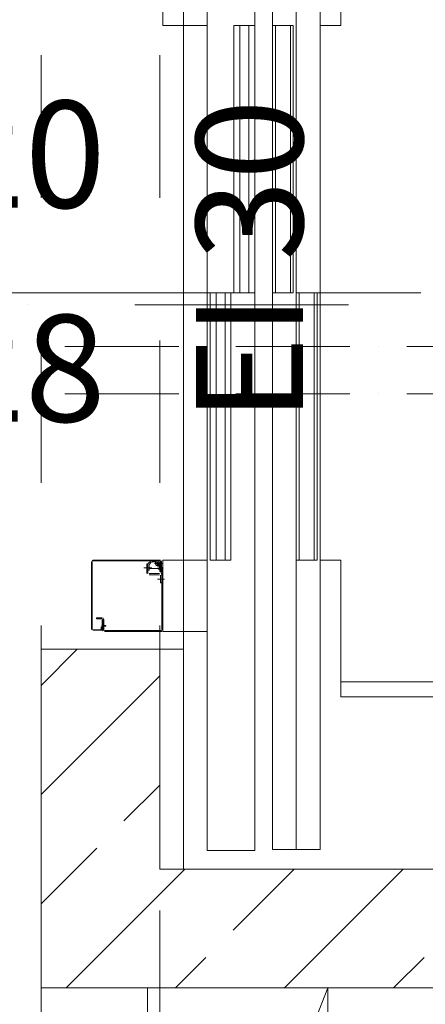
# Model space of a CAD drawing. Units: millimetres. Extents: x 6425495007 to 6425746729, y 6050478639 to 6050654162.
# Drawn here: x 6425521916 to 6425522600, y 6050569614 to 6050571271 of the extents above; entities that cross this region are included whole.
import ezdxf
from ezdxf.enums import TextEntityAlignment as Align

# ---------------------------------------------------------------- set-up
doc = ezdxf.new("R2010")
doc.units = ezdxf.units.MM
doc.header["$MEASUREMENT"] = 0
doc.set_wipeout_variables(frame=1)
for name, pattern in [('ACAD_ISO10W100', [288, 192, -48, 0, -48]), ('Kropki i Kreski', [720, 360, -180, 0, -180]), ('Przerywana', [480, 240, -240]), ('Wipeout_Contour', [1000, 0, -1000])]:
    doc.linetypes.add(name, pattern=pattern)
for name, color, linetype in [('Nowe_250-A Schody Pochylnie', 7, 'Continuous'), ('Nowe_410-K Osie', 7, 'Continuous'), ('Nowe_Drzwi ARCHICAD', 7, 'Continuous'), ('Nowe_Znaczniki drzwi ARCHICADa', 7, 'Continuous'), ('Nowe_ŚCIANY WEW', 7, 'Continuous'), ('ŚCIANY WEW', 7, 'Continuous')]:
    doc.layers.add(name, color=color, linetype=linetype)
for name, color, linetype, lineweight in [('Nowe_250-A Schody Pochylnie_Nr_pióra__100', 7, 'Continuous', 13), ('Nowe_250-A Schody Pochylnie_Nr_pióra__95', 8, 'Continuous', 13), ('Nowe_410-K Osie_Nr_pióra__10', 1, 'Continuous', 13), ('Nowe_Drzwi ARCHICAD_Nr_pióra__99', 7, 'Continuous', 13), ('Nowe_Znaczniki drzwi ARCHICADa_Nr_pióra__7', 5, 'Continuous', 20), ('Nowe_ŚCIANY WEW_Nr_pióra__99', 7, 'Continuous', 13), ('ŚCIANY WEW_Nr_pióra__99', 7, 'Continuous', 13)]:
    doc.layers.add(name, color=color, linetype=linetype, lineweight=lineweight)
for name, color, linetype, lineweight, true_color in [('Nowe_250-A Schody Pochylnie_Nr_pióra__94', 7, 'Continuous', 13, 0x9f9f9f), ('Nowe_pomocnicze#1_Nr_pióra__2', 7, 'Continuous', 13, 0x747474), ('Nowe_Znaczniki drzwi ARCHICADa_Nr_pióra__97', 7, 'Continuous', 13, 0x3f3f3f)]:
    doc.layers.add(name, color=color, linetype=linetype, lineweight=lineweight, true_color=true_color)
doc.styles.add('GENERATED_STYLE_1', font='arial.ttf')
doc.styles.add('GENERATED_STYLE_2', font='ariali.ttf')
pattern_1 = [(45, (6424866031.24, 6049732403.77), (-183.847756, 183.847756), []), (45, (6424865939.32, 6049732495.7), (-183.847756, 183.847756), [194.99999, -65])]

# ---------------------------------------------------------------- blocks, each defined once
blk = doc.blocks.new('Schody_2', base_point=(6424866031.241372, 6049732403.768326))
at = {"layer": 'Nowe_250-A Schody Pochylnie_Nr_pióra__100', "color": 7, "linetype": 'Continuous', "lineweight": 13}
for p, q in [((6425522131.74644, 6050569641.328269), (6425522131.74644, 6050568091.328259)), ((6425523953.851752, 6050569641.328269), (6425522131.74644, 6050569641.328269))]:
    blk.add_line(p, q, dxfattribs=at)
at = {"color": 254, "linetype": 'Wipeout_Contour', "lineweight": 0, "ltscale": 35303648338.5462}
blk.add_wipeout([(6425522739.114861, 6050568091.328259), (6425522739.114861, 6050569641.328259), (6425522435.430651, 6050569641.328259), (6425522435.430651, 6050568091.328259)], dxfattribs=at).dxf.layer = 'Nowe_250-A Schody Pochylnie'
at = {"layer": 'Nowe_250-A Schody Pochylnie_Nr_pióra__100', "color": 7, "linetype": 'Continuous', "lineweight": 13}
for p, q in [((6425522739.114861, 6050569641.328259), (6425522435.430651, 6050569641.328259)), ((6425522435.430651, 6050569641.328259), (6425522435.430651, 6050568091.328259))]:
    blk.add_line(p, q, dxfattribs=at)
at = {"color": 254, "linetype": 'Wipeout_Contour', "lineweight": 0, "ltscale": 35303647454.18221}
blk.add_wipeout([(6425522435.430651, 6050568091.328259), (6425522435.430651, 6050569641.328259), (6425522131.74644, 6050569641.328259), (6425522131.74644, 6050568091.328259)], dxfattribs=at).dxf.layer = 'Nowe_250-A Schody Pochylnie'
at = {"layer": 'Nowe_250-A Schody Pochylnie_Nr_pióra__100', "color": 7, "linetype": 'Continuous', "lineweight": 13}
for p, q in [((6425522435.430651, 6050569641.328259), (6425522131.74644, 6050569641.328259)), ((6425522131.74644, 6050569641.328259), (6425522131.74644, 6050568091.328259)), ((6425522435.430651, 6050569641.328259), (6425522131.74644, 6050568866.328259)), ((6425522435.430651, 6050568091.328259), (6425522435.430651, 6050569641.328259))]:
    blk.add_line(p, q, dxfattribs=at)
blk = doc.blocks.new('Ściana_384', base_point=(6425524132.423132, 6050569641.328259))
at = {"layer": 'ŚCIANY WEW', "linetype": 'Continuous', "lineweight": 0, "true_color": 0x000000}
h = blk.add_hatch(dxfattribs=at)
h.set_pattern_fill('BETON_ZBROJONY', color=18, style=0, pattern_type=2)
h.set_pattern_definition(pattern_1)
h.paths.add_polyline_path([(6425521952.423132, 6050569841.328259), (6425521952.423132, 6050569641.328259), (6425522152.423132, 6050569841.328259)])
h = blk.add_hatch(dxfattribs=at)
h.set_pattern_fill('BETON_ZBROJONY', color=18, style=0, pattern_type=2)
h.set_pattern_definition(pattern_1)
h.paths.add_polyline_path([(6425522152.423132, 6050569841.328259), (6425521952.423132, 6050569641.328259), (6425522152.423132, 6050569641.328259)])
h = blk.add_hatch(dxfattribs=at)
h.set_pattern_fill('BETON_ZBROJONY', color=18, style=0, pattern_type=2)
h.set_pattern_definition(pattern_1)
h.paths.add_polyline_path([(6425523932.423132, 6050569841.328259), (6425522152.423132, 6050569841.328259), (6425522152.423132, 6050569641.328259), (6425523932.423132, 6050569641.328259)])
at = {"layer": 'ŚCIANY WEW_Nr_pióra__99', "color": 7, "linetype": 'Continuous', "lineweight": 13, "flags": 128}
for points in [[(6425521952.423132, 6050569641.328259), (6425521952.423132, 6050569841.328259)], [(6425523932.423132, 6050569841.328259), (6425522152.423132, 6050569841.328259)], [(6425521952.423132, 6050569641.328259), (6425523932.423132, 6050569641.328259)]]:
    blk.add_lwpolyline(points, dxfattribs=at)
blk = doc.blocks.new('Prosty otwór drzwiowy_6')
at = {"layer": 'Nowe_Drzwi ARCHICAD_Nr_pióra__99', "color": 7, "linetype": 'Continuous', "lineweight": 13}
for p, q in [((-600, 0), (-600, 200)), ((600, 0), (600, 200))]:
    blk.add_line(p, q, dxfattribs=at)
blk = doc.blocks.new('Znacznik Wym 22_16')
at = {"layer": 'Nowe_Znaczniki drzwi ARCHICADa_Nr_pióra__97', "color": 250, "linetype": 'Continuous', "lineweight": 13, "true_color": 0x3f3f3f}
blk.add_line((0, 600), (0, -300), dxfattribs=at)
at = {"layer": 'Nowe_Znaczniki drzwi ARCHICADa_Nr_pióra__7', "color": 5, "lineweight": 20, "style": 'GENERATED_STYLE_2'}
for tag, p in [('AC_MarkerText_2', (28.3, 358.6)), ('iDimensionsDir', (-331.7, 358.8))]:
    blk.add_attdef(tag, text='', height=180, rotation=270, dxfattribs=at).set_placement(p, align=Align.BOTTOM_LEFT)
blk = doc.blocks.new('Ściana_1031', base_point=(6425521952.423132, 6050569641.328259))
at = {"layer": 'Nowe_ŚCIANY WEW', "linetype": 'Continuous', "lineweight": 0, "true_color": 0x000000}
h = blk.add_hatch(dxfattribs=at)
h.set_pattern_fill('BETON_ZBROJONY', color=18, style=0, pattern_type=2)
h.set_pattern_definition(pattern_1)
h.paths.add_polyline_path([(6425522152.423132, 6050571441.328259), (6425521952.423132, 6050571441.328259), (6425521952.423132, 6050571411.328259), (6425522152.423132, 6050571411.328259)])
h = blk.add_hatch(dxfattribs=at)
h.set_pattern_fill('BETON_ZBROJONY', color=18, style=0, pattern_type=2)
h.set_pattern_definition(pattern_1)
h.paths.add_polyline_path([(6425521952.423132, 6050569841.328259), (6425522152.423132, 6050569841.328259), (6425522152.423132, 6050570211.328259), (6425521952.423132, 6050570211.328259)])
at = {"layer": 'Nowe_ŚCIANY WEW_Nr_pióra__99', "color": 7, "linetype": 'Continuous', "lineweight": 13}
for p, q in [((6425522152.423132, 6050571411.328259), (6425521952.423132, 6050571411.328259)), ((6425522152.423132, 6050570211.328259), (6425521952.423132, 6050570211.328259))]:
    blk.add_line(p, q, dxfattribs=at)
at = {"layer": 'Nowe_ŚCIANY WEW_Nr_pióra__99', "color": 7, "linetype": 'Continuous', "lineweight": 13, "flags": 128}
for points in [[(6425521952.423132, 6050571441.328259), (6425521952.423132, 6050571411.328259)], [(6425522152.423132, 6050571411.328259), (6425522152.423132, 6050571441.328259)], [(6425521952.423132, 6050570211.328259), (6425521952.423132, 6050569841.328259)], [(6425522152.423132, 6050569841.328259), (6425522152.423132, 6050570211.328259)]]:
    blk.add_lwpolyline(points, dxfattribs=at)
at = {"layer": 'Nowe_Drzwi ARCHICAD', "color": 46, "linetype": 'Continuous', "lineweight": 35, "true_color": 0x626200, "xscale": -1, "zscale": 1000, "rotation": 90}
blk.add_blockref('Prosty otwór drzwiowy_6', (6425522152.423132, 6050570811.328259), dxfattribs=at)
at = {"layer": 'Nowe_Znaczniki drzwi ARCHICADa', "color": 250, "linetype": 'Continuous', "lineweight": 13, "true_color": 0x3f3f3f}
ref = blk.add_blockref('Znacznik Wym 22_16', (6425521952.423132, 6050570811.328259), dxfattribs=dict(at, rotation=90))
ref.add_attrib('AC_MarkerText_2', '120', dxfattribs={"layer": 'Nowe_Znaczniki drzwi ARCHICADa_Nr_pióra__7', "color": 5, "lineweight": 20, "height": 180, "rotation": 360, "style": 'GENERATED_STYLE_2'}).set_placement((6425521652.423132, 6050570898.36683), align=Align.BOTTOM_LEFT)
ref.add_attrib('AC_MarkerText_3', '228', dxfattribs={"layer": 'Nowe_Znaczniki drzwi ARCHICADa_Nr_pióra__7', "color": 5, "lineweight": 20, "height": 180, "rotation": 360, "style": 'GENERATED_STYLE_2'}).set_placement((6425521652.423132, 6050570538.243402), align=Align.BOTTOM_LEFT)
ref.add_attrib('AC_MarkerText_5', 'EI 30', dxfattribs={"layer": 'Nowe_Znaczniki drzwi ARCHICADa_Nr_pióra__7', "color": 5, "lineweight": 20, "height": 180, "rotation": 90, "style": 'GENERATED_STYLE_2'}).set_placement((6425522449.837602, 6050570593.43876), align=Align.BOTTOM_LEFT)
blk = doc.blocks.new('Standardowy znacznik osi_21')
at = {"layer": 'Nowe_410-K Osie_Nr_pióra__10', "color": 1, "linetype": 'Kropki i Kreski', "lineweight": 13}
blk.add_line((1000, 0), (91212.5, 0), dxfattribs=at)
at = {"layer": 'Nowe_410-K Osie_Nr_pióra__10', "color": 1, "lineweight": 13, "style": 'GENERATED_STYLE_1'}
for tag, p in [('AC_MarkerText_1_0', (-300, 22.9)), ('AC_MarkerText_1_1', (92512.5, 22.9))]:
    blk.add_attdef(tag, text='', height=400, dxfattribs=at).set_placement(p, align=Align.MIDDLE_CENTER)

msp = doc.modelspace()

# ---------------------------------------------------------------- linework, layer by layer
at = {"layer": 'Nowe_250-A Schody Pochylnie_Nr_pióra__94', "color": 253, "linetype": 'Continuous', "lineweight": 13, "true_color": 0x9f9f9f}
for p, q in [((6425522192.423144, 6050571441.328268), (6425522192.423144, 6050569841.328259)), ((6425522232.423135, 6050569872.828257), (6425522232.423135, 6050571401.328244)), ((6425522312.423118, 6050571401.328244), (6425522312.423118, 6050569872.828257)), ((6425522157.423143, 6050571381.328249), (6425522157.423143, 6050571261.328242)), ((6425522232.423135, 6050571261.328242), (6425522232.423135, 6050571381.328249)), ((6425522382.423119, 6050571306.328257), (6425522382.423119, 6050569874.328244)), ((6425522157.423143, 6050571261.328242), (6425522232.423135, 6050571261.328242)), ((6425522192.423144, 6050571261.328242), (6425522192.423144, 6050570361.328243)), ((6425522192.423144, 6050571261.328242), (6425522192.423144, 6050571261.278259)), ((6425522377.423128, 6050571261.328242), (6425522342.423127, 6050571261.328242)), ((6425522342.423127, 6050571261.328242), (6425522342.423127, 6050570811.328259)), ((6425522377.423128, 6050570811.328259), (6425522377.423128, 6050571261.328242)), ((6425522342.423127, 6050570811.328259), (6425522377.423128, 6050570811.328259)), ((6425522417.423119, 6050570811.328259), (6425522382.423119, 6050570811.328259)), ((6425522382.423119, 6050570811.328259), (6425522382.423119, 6050570361.328243)), ((6425522417.423119, 6050570361.328243), (6425522417.423119, 6050570811.328259)), ((6425522037.410633, 6050570358.823909), (6425522037.410633, 6050570359.328726)), ((6425522037.410633, 6050570358.823909), (6425522037.423138, 6050570358.823909)), ((6425522037.423138, 6050570359.32856), (6425522037.423138, 6050570245.328535)), ((6425522038.423129, 6050570359.32856), (6425522038.423129, 6050570245.328535)), ((6425522039.410616, 6050570361.328709), (6425522039.824513, 6050570361.328709)), ((6425522153.423111, 6050570361.328543), (6425522039.42312, 6050570361.328543)), ((6425522153.423111, 6050570360.328551), (6425522039.42312, 6050570360.328551)), ((6425522039.824513, 6050570361.328709), (6425522039.8245, 6050570361.328547)), ((6425522039.824513, 6050570361.328709), (6425522146.911195, 6050570361.328709)), ((6425522130.423141, 6050570355.327563), (6425522130.423141, 6050570340.827554)), ((6425522130.423141, 6050570355.327563), (6425522132.423124, 6050570355.327563)), ((6425522132.423124, 6050570355.327563), (6425522132.423124, 6050570340.827554)), ((6425522136.577762, 6050570359.155964), (6425522133.594681, 6050570356.172916)), ((6425522134.423141, 6050570344.385122), (6425522134.423141, 6050570353.344474)), ((6425522135.008902, 6050570354.758696), (6425522137.991982, 6050570357.741776)), ((6425522139.406204, 6050570360.327554), (6425522138.806176, 6050570360.327554)), ((6425522139.406204, 6050570358.327538), (6425522146.028396, 6050570358.327538)), ((6425522146.593185, 6050570361.327547), (6425522146.593185, 6050570361.327716)), ((6425522146.911185, 6050570361.328716), (6425522146.911185, 6050570361.328547)), ((6425522146.911185, 6050570361.328547), (6425522148.911178, 6050570361.328709)), ((6425522146.911185, 6050570360.327547), (6425522146.911185, 6050570360.328547)), ((6425522148.593185, 6050570361.327716), (6425522148.593185, 6050570361.327547)), ((6425522148.911185, 6050570361.328716), (6425522148.911185, 6050570361.328547)), ((6425522152.123122, 6050570351.743822), (6425522151.123131, 6050570353.475866)), ((6425522151.940816, 6050570360.328551), (6425522151.940816, 6050570359.811096)), ((6425522151.940816, 6050570357.235993), (6425522151.940816, 6050570352.059616)), ((6425522152.42312, 6050570355.72756), (6425522152.42312, 6050570342.327541)), ((6425522155.423127, 6050570357.32871), (6425522153.923141, 6050570357.32871)), ((6425522153.923141, 6050570341.609622), (6425522153.923141, 6050570357.32871)), ((6425522153.923141, 6050570342.327541), (6425522153.923141, 6050570355.72756)), ((6425522154.423635, 6050570357.32871), (6425522154.423635, 6050570359.327562)), ((6425522154.914286, 6050570355.72756), (6425522154.914286, 6050570355.677544)), ((6425522154.914286, 6050570355.72756), (6425522154.914286, 6050570355.677544)), ((6425522155.423626, 6050570341.603271), (6425522155.423626, 6050570359.327562)), ((6425522157.423143, 6050570241.32827), (6425522157.423143, 6050570361.328243)), ((6425522157.423143, 6050570361.328243), (6425522232.423135, 6050570361.328243)), ((6425522192.423144, 6050570361.328243), (6425522192.423144, 6050570361.27826)), ((6425522232.423135, 6050570361.328243), (6425522232.423135, 6050570241.32827)), ((6425522382.423119, 6050570361.328243), (6425522417.423119, 6050570361.328243)), ((6425522132.423124, 6050570344.385122), (6425522134.423141, 6050570344.385122)), ((6425522151.940816, 6050570347.327532), (6425522134.423141, 6050570347.327532)), ((6425522134.423141, 6050570338.827538), (6425522151.923124, 6050570338.827538)), ((6425522134.423141, 6050570336.827555), (6425522151.923124, 6050570336.827555)), ((6425522151.940816, 6050570351.64399), (6425522151.940816, 6050570347.369001)), ((6425522152.42312, 6050570342.327541), (6425522153.923141, 6050570342.327541)), ((6425522155.483786, 6050570338.824312), (6425522154.801816, 6050570339.488323)), ((6425522156.544468, 6050570339.884995), (6425522155.862465, 6050570340.548973)), ((6425522157.423143, 6050570348.828683), (6425522155.923123, 6050570348.828683)), ((6425522155.923123, 6050570244.328244), (6425522155.923123, 6050570348.828683)), ((6425522157.423143, 6050570244.328244), (6425522157.423143, 6050570348.828683)), ((6425522153.923141, 6050570323.327537), (6425522153.923141, 6050570334.827538)), ((6425522153.923141, 6050570323.327537), (6425522153.923141, 6050570334.827538)), ((6425522153.923141, 6050570323.427536), (6425522153.923141, 6050570334.827538)), ((6425522155.923123, 6050570323.327537), (6425522153.923141, 6050570323.327537)), ((6425522045.922932, 6050570264.328041), (6425522054.923321, 6050570264.328041)), ((6425522045.922932, 6050570262.828053), (6425522045.922932, 6050570264.328041)), ((6425522045.922932, 6050570262.828053), (6425522054.923321, 6050570262.828053)), ((6425522045.923316, 6050570264.328053), (6425522045.923316, 6050570264.328425)), ((6425522045.92333, 6050570264.32844), (6425522054.923321, 6050570264.32844)), ((6425522055.410314, 6050570260.328906), (6425522055.410314, 6050570251.326522)), ((6425522056.410305, 6050570260.328906), (6425522055.410314, 6050570260.328906)), ((6425522056.423341, 6050570261.328066), (6425522056.423341, 6050570244.328244)), ((6425522057.923328, 6050570261.328066), (6425522057.923328, 6050570260.889394)), ((6425522057.923328, 6050570260.889394), (6425522057.923328, 6050570244.328244)), ((6425522039.42312, 6050570243.328552), (6425522039.410616, 6050570243.328552)), ((6425522039.42312, 6050570244.328544), (6425522052.423142, 6050570244.328544)), ((6425522039.42312, 6050570243.328552), (6425522054.410322, 6050570243.328552)), ((6425522053.423134, 6050570245.328535), (6425522053.423134, 6050570249.328534)), ((6425522054.410322, 6050570244.328544), (6425522054.13061, 6050570244.328544)), ((6425522054.423125, 6050570245.328535), (6425522054.423125, 6050570249.328534)), ((6425522055.410314, 6050570250.32653), (6425522055.410314, 6050570245.328535)), ((6425522055.423117, 6050570251.32855), (6425522056.423341, 6050570251.32855)), ((6425522055.423117, 6050570250.328559), (6425522056.423341, 6050570250.328559)), ((6425522057.923328, 6050570251.32855), (6425522061.423132, 6050570251.32855)), ((6425522057.923328, 6050570250.328559), (6425522061.423132, 6050570250.328559)), ((6425522059.423348, 6050570242.828258), (6425522154.423136, 6050570242.828258)), ((6425522059.423348, 6050570241.32827), (6425522154.423136, 6050570241.32827)), ((6425522061.423132, 6050570250.328559), (6425522061.423132, 6050570251.32855)), ((6425522232.423135, 6050570241.32827), (6425522157.423143, 6050570241.32827)), ((6425521992.423122, 6050570211.32826), (6425521992.423122, 6050570211.278244)), ((6425521992.423122, 6050570211.32826), (6425521992.423122, 6050570211.278244)), ((6425522457.423143, 6050570156.328264), (6425523857.42313, 6050570156.328264)), ((6425522457.423143, 6050570131.328245), (6425523879.423141, 6050570131.328245)), ((6425522312.423118, 6050569872.828257), (6425522232.423135, 6050569872.828257)), ((6425522192.423144, 6050569841.328259), (6425522192.423144, 6050569841.278244)), ((6425522192.423144, 6050569841.328259), (6425522192.423144, 6050569841.278244))]:
    msp.add_line(p, q, dxfattribs=at)
at = {"layer": 'Nowe_250-A Schody Pochylnie_Nr_pióra__94', "color": 253, "linetype": 'ACAD_ISO10W100', "lineweight": 13, "true_color": 0x9f9f9f}
for p, q in [((6425522592.423121, 6050570811.328259), (6425521992.423122, 6050570811.328259)), ((6425521992.423122, 6050570721.328263), (6425524132.423143, 6050570721.328263)), ((6425521992.423122, 6050570641.328247), (6425524132.423143, 6050570641.328247)), ((6425522156.263127, 6050570355.72756), (6425522143.383123, 6050570355.72756)), ((6425522149.823109, 6050570349.287541), (6425522149.823109, 6050570362.167544)), ((6425522125.323118, 6050570348.327557), (6425522138.823136, 6050570348.327557)), ((6425522149.923108, 6050570346.32754), (6425522156.359136, 6050570346.32754)), ((6425522148.368748, 6050570329.327552), (6425522160.57912, 6050570329.327552))]:
    msp.add_line(p, q, dxfattribs=at)
at = {"layer": 'Nowe_250-A Schody Pochylnie_Nr_pióra__94', "color": 253, "linetype": 'Continuous', "lineweight": 13, "true_color": 0x9f9f9f}
for points in [[(6425522192.423132, 6050570211.328259), (6425522115.640194, 6050570211.328259)], [(6425522192.423132, 6050569841.328259), (6425522192.423132, 6050570211.328259)], [(6425523932.423132, 6050569841.328259), (6425522192.423132, 6050569841.328259)]]:
    msp.add_lwpolyline(points, dxfattribs=at)
at = {"layer": 'Nowe_250-A Schody Pochylnie_Nr_pióra__95', "color": 8, "linetype": 'Continuous', "lineweight": 13}
for points in [[(6425522422.423132, 6050571306.328259), (6425522422.423132, 6050569874.328259), (6425522342.423132, 6050569874.328259), (6425522342.423132, 6050571306.328259)], [(6425522277.423132, 6050570811.328259), (6425522312.423132, 6050570811.328259), (6425522312.423132, 6050571261.328259), (6425522277.423132, 6050571261.328259)], [(6425522237.423132, 6050570361.328259), (6425522272.423132, 6050570361.328259), (6425522272.423132, 6050570811.328259), (6425522237.423132, 6050570811.328259)]]:
    msp.add_lwpolyline(points, close=True, dxfattribs=at)
for points in [[(6425522457.423132, 6050571311.328259), (6425522457.423132, 6050571261.328259), (6425522422.423132, 6050571261.328259)], [(6425522287.423132, 6050571261.328259), (6425522287.423132, 6050570811.328259)], [(6425522302.423132, 6050571261.328259), (6425522302.423132, 6050570811.328259)], [(6425522347.423132, 6050571261.328259), (6425522347.423132, 6050570811.328259)], [(6425522372.423132, 6050571261.328259), (6425522372.423132, 6050570811.328259)], [(6425522247.423132, 6050570811.328259), (6425522247.423132, 6050570361.328259)], [(6425522262.423132, 6050570811.328259), (6425522262.423132, 6050570361.328259)], [(6425522387.423132, 6050570811.328259), (6425522387.423132, 6050570361.328259)], [(6425522412.423132, 6050570811.328259), (6425522412.423132, 6050570361.328259)], [(6425522457.423132, 6050570131.328259), (6425522457.423132, 6050570361.328259), (6425522422.423132, 6050570361.328259)]]:
    msp.add_lwpolyline(points, dxfattribs=at)
for centre, radius, start, end in [((6425522039.410625, 6050570359.328716), 2, 90, 180), ((6425522039.423126, 6050570359.328547), 2, 90, 180), ((6425522039.423126, 6050570359.328547), 1, 90, 180), ((6425522136.423124, 6050570353.34448), 4, 135.000000001, 180), ((6425522136.423124, 6050570353.34448), 2, 135.000000002, 180), ((6425522139.406192, 6050570356.327547), 4, 90, 134.999999999), ((6425522139.406192, 6050570356.327547), 2, 90, 134.999999998), ((6425522149.823124, 6050570355.727548), 4.6, 20.369676149, 299.999999999), ((6425522149.823124, 6050570355.727548), 2.6, 0, 299.999999997), ((6425522153.423626, 6050570359.327547), 2, 0, 90), ((6425522153.423626, 6050570359.327547), 1, 0, 90), ((6425522134.423132, 6050570340.827547), 4, 180, 270), ((6425522134.423132, 6050570340.827547), 2, 180, 270), ((6425522151.923132, 6050570334.827547), 4, 0, 90), ((6425522151.923132, 6050570334.827547), 2, 0, 90), ((6425522156.923124, 6050570341.609632), 3, 180, 225.000000002), ((6425522156.923124, 6050570341.609632), 1.5, 180, 224.999999997), ((6425522154.423132, 6050570337.763664), 1.5, 0, 44.999999997), ((6425522154.423132, 6050570337.763664), 3, 0, 45.000000002), ((6425522054.923337, 6050570261.328425), 3, 57.870465917, 90), ((6425522054.923337, 6050570261.328053), 3, 0, 90), ((6425522054.923337, 6050570261.328053), 1.5, 0, 90), ((6425522039.410625, 6050570245.328547), 2, 180, 270), ((6425522039.423126, 6050570245.328547), 2, 180, 270), ((6425522039.423126, 6050570245.328547), 1, 180, 270), ((6425522052.423126, 6050570245.328547), 2, 270, 0), ((6425522052.423126, 6050570245.328547), 1, 270, 0), ((6425522055.423126, 6050570249.328547), 2, 90, 180), ((6425522054.41032, 6050570245.328547), 2, 270, 0), ((6425522054.41032, 6050570245.328547), 1, 270, 0), ((6425522055.423126, 6050570249.328547), 1, 90, 180), ((6425522059.423337, 6050570244.328259), 3, 180, 270), ((6425522059.423337, 6050570244.328259), 1.5, 180, 270), ((6425522154.423132, 6050570244.328259), 1.5, 270, 0), ((6425522154.423132, 6050570244.328259), 3, 270, 0)]:
    msp.add_arc(centre, radius, start, end, dxfattribs=at)
at = {"layer": 'Nowe_pomocnicze#1_Nr_pióra__2', "color": 8, "linetype": 'Przerywana', "lineweight": 13, "true_color": 0x747474}
msp.add_line((6425521952.423132, 6050568091.328259), (6425521952.423132, 6050573191.328259), dxfattribs=at)

# ---------------------------------------------------------------- next in the draw order: block references
at = {"layer": 'Nowe_250-A Schody Pochylnie', "color": 7, "linetype": 'Continuous', "lineweight": 13}
msp.add_blockref('Schody_2', (6424866031.241372, 6049732403.768326), dxfattribs=at)

# ---------------------------------------------------------------- next in the draw order: linework, layer by layer
at = {"layer": 'Nowe_pomocnicze#1_Nr_pióra__2', "color": 8, "linetype": 'Przerywana', "lineweight": 13, "true_color": 0x747474}
msp.add_line((6425522152.423132, 6050568091.328259), (6425522152.423132, 6050573191.328259), dxfattribs=at)

# ---------------------------------------------------------------- next in the draw order: block references
at = {"layer": 'Nowe_410-K Osie', "color": 8, "linetype": 'Continuous', "lineweight": 13, "true_color": 0x747474, "zscale": 1000}
msp.add_blockref('Standardowy znacznik osi_21', (6425495907.053461, 6050570791.328259), dxfattribs=at)
at = {"layer": 'Nowe_ŚCIANY WEW', "color": 7, "lineweight": 13}
msp.add_blockref('Ściana_1031', (6425521952.423132, 6050569641.328259), dxfattribs=at)
at = {"layer": 'ŚCIANY WEW', "color": 7, "lineweight": 13}
msp.add_blockref('Ściana_384', (6425524132.423132, 6050569641.328259), dxfattribs=at)

doc.saveas('drawing.dxf')
